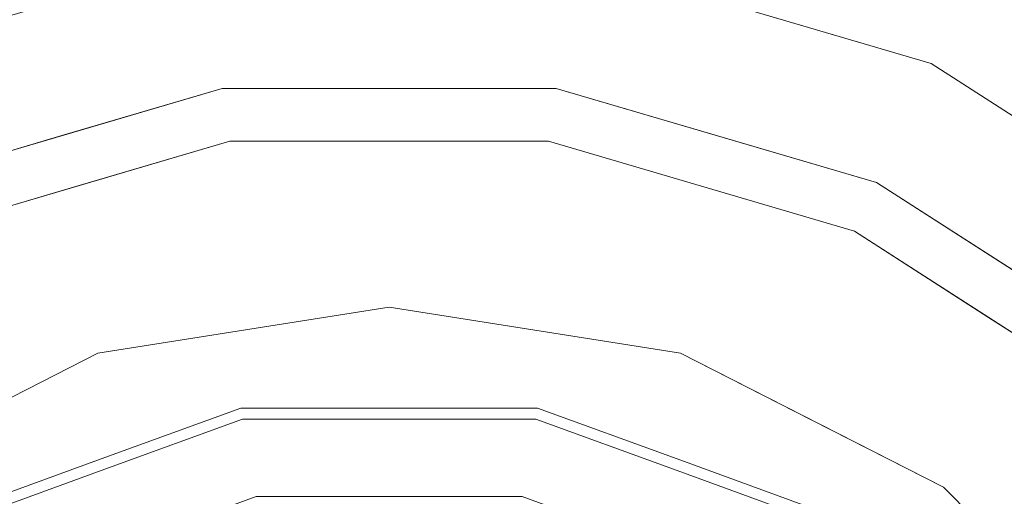
# Model space of a CAD drawing. Units: inches. Extents: x 0 to 204, y 0 to 264.
# Drawn here: x 95 to 100, y 107 to 109 of the extents above; entities that cross this region are included whole.
import ezdxf

# ---------------------------------------------------------------- set-up
doc = ezdxf.new("R2010")
doc.units = ezdxf.units.IN
doc.header["$MEASUREMENT"] = 0
doc.layers.get('0').update_dxf_attribs({"color": 10})

# ---------------------------------------------------------------- blocks, each defined once
blk = doc.blocks.new('TUBA-L-3D')
at = {"lineweight": 18}
for points, invisible_edges in [([(0, 0), (-2.7482, 7.2464), (-0.9342, 7.6935), (0.9342, 7.6935)], 9), ([(0, 0), (0.9342, 7.6935), (2.7482, 7.2464), (4.4025, 6.3781)], 9), ([(0, 0), (-5.801, 5.1392), (-4.4025, 6.3781), (-2.7482, 7.2464)], 9), ([(0, 0), (4.4025, 6.3781), (5.801, 5.1392)], 13), ([(-2.54, 5.5619, 0.25), (-4.0041, 4.621, 0.25), (0, 0, 0.25), (-0.8702, 6.0522, 0.25)], 6), ([(-0.8702, 6.0522, 0.25), (-0.669, 5.1366, 0.5169), (-1.7051, 5.8071, 0.25)], 3), ([(0.0656, 5.4715, 0.4164), (-0.8702, 6.0522, 0.25), (0, 6.0522, 0.25), (0.8702, 6.0522, 0.25)], 9), ([(0, 0, 0.25), (0.8702, 6.0522, 0.25), (-0.8702, 6.0522, 0.25)], 13), ([(2.54, 5.5619, 0.25), (0.8702, 6.0522, 0.25), (0, 0, 0.25), (4.0041, 4.621, 0.25)], 6), ([(1.186, 5.4518, 0.3835), (0.8702, 6.0522, 0.25), (1.7051, 5.8071, 0.25)], 13), ([(-2.54, 5.5619, 0.25), (-1.7051, 5.8071, 0.25), (-1.9498, 5.2275, 0.3835)], 14), ([(2.54, 5.5619, 0.25), (2.2479, 4.671, 0.5154), (1.7051, 5.8071, 0.25)], 3), ([(3.0813, 4.5534, 0.4082), (2.54, 5.5619, 0.25), (3.2721, 5.0915, 0.25)], 13), ([(-1.3657, 4.2032, 15), (-0.7827, 5.444, 15), (-2.2848, 5.003, 15), (-2.5977, 3.5755, 15)], 5), ([(-1.5338, 5.2235, 15), (-0.7827, 5.444, 15), (-1.17, 5.3529, 14.9003)], 14), ([(-0.7827, 5.444, 15), (-1.3657, 4.2032, 15), (0, 4.4196, 15), (0.7827, 5.444, 15)], 5), ([(-0.7827, 5.444, 15), (0, 5.444, 15), (-1.17, 5.3529, 14.9003)], 14), ([(0.7827, 5.444, 15), (0, 4.4196, 15), (1.3657, 4.2032, 15), (2.2848, 5.003, 15)], 5), ([(1.0513, 5.374, 14.8929), (0, 5.444, 15), (0.7827, 5.444, 15)], 13), ([(1.5338, 5.2235, 15), (1.0513, 5.374, 14.8929), (0.7827, 5.444, 15)], 3), ([(-0.3741, 5.3332, 14.7693), (0.7472, 5.1966, 14.75), (0, 5.1966, 14.75), (-0.7472, 5.1966, 14.75)], 9), ([(-1.5338, 5.2235, 15), (-1.9999, 5.0959, 14.8895), (-2.2848, 5.003, 15)], 3), ([(1.5338, 5.2235, 15), (2.2848, 5.003, 15), (1.8521, 5.1571, 14.901)], 14), ([(-2.1809, 4.7756, 14.75), (-0.7472, 5.1966, 14.75), (-1.3657, 4.2032, 14.75), (-2.5977, 3.5755, 14.75)], 10), ([(-1.4801, 5.2108, 14.8139), (-0.7472, 5.1966, 14.75), (-1.464, 4.9861, 14.75)], 13), ([(0, 4.4196, 14.75), (-1.3657, 4.2032, 14.75), (-0.7472, 5.1966, 14.75), (0.7472, 5.1966, 14.75)], 10), ([(1.3657, 4.2032, 14.75), (0, 4.4196, 14.75), (0.7472, 5.1966, 14.75), (2.1809, 4.7756, 14.75)], 10), ([(0.7472, 5.1966, 14.75), (1.4801, 5.2108, 14.8139), (1.464, 4.9861, 14.75)], 3), ([(-6.8623, 3.6016), (-5.801, 5.1392), (0, 0), (-7.5248, 1.8547)], 6), ([(0, 0), (5.801, 5.1392), (6.8623, 3.6016), (7.5248, 1.8547)], 9), ([(-2.1879, 4.95, 14.8096), (-1.464, 4.9861, 14.75), (-2.1809, 4.7756, 14.75)], 13), ([(2.5977, 3.5755, 15), (3.6017, 4.1566, 15), (2.2848, 5.003, 15), (1.3657, 4.2032, 15)], 5), ([(2.1809, 4.7756, 14.75), (1.464, 4.9861, 14.75), (2.4868, 4.7329, 14.7693)], 14), ([(2.6372, 4.806, 14.9068), (2.2848, 5.003, 15), (2.9433, 4.5798, 15)], 13), ([(2.1809, 4.7756, 14.75), (3.438, 3.9677, 14.75), (2.5977, 3.5755, 14.75), (1.3657, 4.2032, 14.75)], 10), ([(2.1809, 4.7756, 14.75), (2.4868, 4.7329, 14.7693), (2.8095, 4.3716, 14.75)], 3), ([(0, 0, 0.25), (-4.0041, 4.621, 0.25), (-5.1438, 3.3057, 0.25), (-5.8668, 1.7226, 0.25)], 9), ([(5.1438, 3.3057, 0.25), (4.0041, 4.621, 0.25), (0, 0, 0.25)], 14), ([(0, 4.4196, 14.75), (0.036, 4.2699, 14.7444), (-0.6829, 4.3114, 14.75)], 3), ([(0, 4.4196, 15), (-0.6829, 4.3114, 15), (0.0358, 4.2512, 14.9937)], 14), ([(0.6829, 4.3114, 14.75), (0.036, 4.2699, 14.7444), (0, 4.4196, 14.75)], 3), ([(0, 4.4196, 15), (0.0358, 4.2512, 14.9937), (0.6829, 4.3114, 15)], 3), ([(0.3856, 4.4074, 1.1413), (0, 3.5325, 1.7083), (0.6229, 3.5325, 1.7083)], 13), ([(-1.7534, 4.3718, 0.9909), (-1.7935, 3.1064, 1.7083), (-1.2082, 3.3194, 1.7083)], 13), ([(3.193, 4.2897, 14.7698), (3.438, 3.9677, 14.75), (2.8095, 4.3716, 14.75)], 13), ([(-0.6829, 4.3114, 14.75), (-1.4265, 4.0454, 14.7458), (-1.3657, 4.2032, 14.75)], 3), ([(-0.6829, 4.3114, 15), (-1.3657, 4.2032, 15), (-1.2196, 4.0956, 14.9952)], 14), ([(-0.6229, 3.5325, 1.7083), (0, 3.5325, 1.7083), (-0.2469, 4.3077, 1.2042)], 14), ([(1.3657, 4.2032, 14.75), (1.4419, 4.0419, 14.7459), (0.6829, 4.3114, 14.75)], 3), ([(0.6829, 4.3114, 15), (1.4365, 4.0268, 14.9954), (1.3657, 4.2032, 15)], 3), ([(-1.9817, 3.8894, 14.75), (-1.3657, 4.2032, 14.75), (-1.4265, 4.0454, 14.7458)], 14), ([(-1.9817, 3.8894, 15), (-1.2196, 4.0956, 14.9952), (-1.3657, 4.2032, 15)], 3), ([(1.0357, 4.2186, 1.1871), (0.6229, 3.5325, 1.7083), (1.2082, 3.3194, 1.7083)], 13), ([(1.4419, 4.0419, 14.7459), (1.3657, 4.2032, 14.75), (1.9817, 3.8894, 14.75)], 13), ([(1.9817, 3.8894, 15), (1.3657, 4.2032, 15), (1.4365, 4.0268, 14.9954)], 14), ([(-0.6229, 3.5325, 1.7083), (-1.1921, 4.1957, 1.1768), (-1.2082, 3.3194, 1.7083)], 3), ([(3.6017, 4.1566, 15), (2.5977, 3.5755, 15), (3.5755, 2.5977, 15)], 13), ([(-0.5282, 4.0785, 14.7263), (0, 3.9461, 14.707), (-0.6958, 3.9461, 14.707)], 13), ([(0, 3.8953, 14.9516), (-0.5233, 4.0404, 14.9733), (-0.6869, 3.8953, 14.9516)], 3), ([(0.7543, 4.0485, 14.7272), (0.6958, 3.9461, 14.707), (0, 3.9461, 14.707)], 13), ([(0.6958, 3.9461, 14.707), (0.7543, 4.0485, 14.7272), (1.3497, 3.7082, 14.707)], 3), ([(-1.1552, 3.174, 1.5139), (-0.9317, 3.9895, 1.0434), (-0.5956, 3.3777, 1.5139)], 3), ([(0, 3.3777, 1.5139), (-0.5956, 3.3777, 1.5139), (-0.3509, 4.011, 1.0872)], 14), ([(0.6869, 3.8953, 14.9516), (0.7474, 4.0114, 14.9743), (0, 3.8953, 14.9516)], 3), ([(0.6869, 3.8953, 14.9516), (1.3323, 3.6604, 14.9516), (0.7474, 4.0114, 14.9743)], 14), ([(-0.6958, 3.9461, 14.707), (-1.3497, 3.7082, 14.707), (-1.2861, 3.9563, 14.7331)], 14), ([(-0.6958, 3.9461, 14.707), (-0.5261, 3.2895, 14.497), (-1.3497, 3.7082, 14.707)], 3), ([(-0.6869, 3.8953, 14.9516), (-1.2761, 3.9255, 14.981), (-1.3323, 3.6604, 14.9516)], 3), ([(-0.5261, 3.2895, 14.497), (-0.6958, 3.9461, 14.707), (0, 3.9461, 14.707)], 13), ([(0.6958, 3.9461, 14.707), (0.242, 3.4508, 14.5476), (0, 3.9461, 14.707)], 3), ([(1.3497, 3.7082, 14.707), (0.6414, 3.04, 14.3948), (0.6958, 3.9461, 14.707)], 3), ([(3.438, 3.9677, 14.75), (4.4166, 2.8384, 14.75), (3.5755, 2.5977, 14.75), (2.5977, 3.5755, 14.75)], 10), ([(-1.3323, 3.6604, 14.9516), (-0.7977, 3.2354, 14.7668), (-0.6869, 3.8953, 14.9516)], 3), ([(0, 3.8953, 14.9516), (-0.6869, 3.8953, 14.9516), (-0.2513, 3.228, 14.7289)], 14), ([(0.6869, 3.8953, 14.9516), (0, 3.8953, 14.9516), (0.276, 3.1543, 14.6983)], 14), ([(0.6869, 3.8953, 14.9516), (0.8723, 3.2554, 14.7813), (1.3323, 3.6604, 14.9516)], 3), ([(2.5977, 3.5755, 14.75), (2.5426, 3.4279, 14.7442), (1.9817, 3.8894, 14.75)], 3), ([(2.5977, 3.5755, 15), (1.9817, 3.8894, 15), (2.5313, 3.4127, 14.9935)], 14), ([(-1.1552, 3.174, 1.5139), (-1.7149, 2.9703, 1.5139), (-1.5077, 3.8609, 1.0143)], 14), ([(0.5956, 3.3777, 1.5139), (0, 3.3777, 1.5139), (0.3361, 3.8415, 1.1983)], 14), ([(1.1552, 3.174, 1.5139), (1.5077, 3.8609, 1.0143), (1.7149, 2.9703, 1.5139)], 3), ([(1.1552, 3.174, 1.5139), (0.5956, 3.3777, 1.5139), (0.8381, 3.7611, 1.2002)], 14), ([(-2.0035, 3.4702, 14.707), (-1.3497, 3.7082, 14.707), (-1.475, 3.1631, 14.559)], 14), ([(-1.9651, 3.6148, 14.7266), (-1.3497, 3.7082, 14.707), (-2.0035, 3.4702, 14.707)], 13), ([(1.2082, 3.3194, 1.7083), (1.7935, 3.1064, 1.7083), (1.799, 3.7112, 1.3211)], 14), ([(1.3497, 3.7082, 14.707), (2.0035, 3.4702, 14.707), (1.3286, 3.0324, 14.4884)], 14), ([(1.3497, 3.7082, 14.707), (1.9651, 3.6148, 14.7266), (2.0035, 3.4702, 14.707)], 3), ([(-1.3323, 3.6604, 14.9516), (-1.9777, 3.4255, 14.9516), (-1.402, 3.0853, 14.7882)], 14), ([(-1.3323, 3.6604, 14.9516), (-1.9469, 3.5812, 14.9737), (-1.9777, 3.4255, 14.9516)], 3), ([(1.3323, 3.6604, 14.9516), (1.4462, 3.0236, 14.7742), (1.9777, 3.4255, 14.9516)], 3), ([(1.9777, 3.4255, 14.9516), (1.9469, 3.5812, 14.9737), (1.3323, 3.6604, 14.9516)], 3), ([(2.2706, 2.706, 1.7083), (2.5776, 3.6811, 1.1029), (1.7935, 3.1064, 1.7083)], 3), ([(2.5977, 3.5755, 15), (2.5313, 3.4127, 14.9935), (3.0866, 3.0866, 15)], 3), ([(2.5977, 3.5755, 14.75), (3.0866, 3.0866, 14.75), (2.5426, 3.4279, 14.7442)], 14)]:
    blk.add_3dface(points, dxfattribs=dict(at, invisible_edges=invisible_edges))

msp = doc.modelspace()

# ---------------------------------------------------------------- linework, layer by layer
at = {"lineweight": 18, "invisible_edges": 15}
for points in [[(99.06613, 91.15743, 0.25), (106.70268, 96.26001, 0.25), (92.13285, 114.0134, 0.25), (84.72505, 102.92685, 0.25)], [(92.13285, 114.0134), (101.31725, 114.0134), (108.49447, 100.58577), (106.70268, 96.26001)], [(99.06613, 91.15743), (92.13285, 114.0134), (106.70268, 96.26001), (103.39189, 92.94921)], [(95.49701, 109.80003, 0.40727), (95.29511, 108.97769, 0.53659), (96.01292, 108.66011, 0.66032)], [(96.42287, 109.60488, 0.44633), (95.49701, 109.80003, 0.40727), (96.01292, 108.66011, 0.66032)], [(100.18244, 109.76372, 0.37654), (98.72713, 109.6011, 0.40802), (99.56581, 108.58883, 0.50567)], [(100.28851, 108.26958, 0.48469), (100.18244, 109.76372, 0.37654), (99.56581, 108.58883, 0.50567)], [(96.42287, 109.60488, 0.44633), (96.01292, 108.66011, 0.66032), (96.72505, 108.52105, 0.72288)], [(96.72505, 108.52105, 0.72288), (97.35195, 109.01478, 0.56194), (96.42287, 109.60488, 0.44633)], [(98.86823, 108.82732, 0.52072), (98.72713, 109.6011, 0.40802), (98.15499, 108.97769, 0.53659)], [(98.72713, 109.6011, 0.40802), (98.86823, 108.82732, 0.52072), (99.56581, 108.58883, 0.50567)], [(95.45192, 109.57802, 0.43302), (94.36561, 109.1172, 0.45345), (95.15506, 108.76533, 0.57976)], [(95.45192, 109.57802, 0.43302), (95.15506, 108.76533, 0.57976), (95.96673, 108.93755, 0.57827)], [(95.96673, 108.93755, 0.57827), (96.83488, 109.15448, 0.53593), (95.45192, 109.57802, 0.43302)], [(94.66016, 109.53895, 0.41239), (94.62151, 108.69027, 0.55447), (95.29511, 108.97769, 0.53659)], [(97.42691, 108.50878, 0.71146), (97.69497, 109.51922, 0.44954), (96.83488, 109.15448, 0.53593)], [(97.42691, 108.50878, 0.71146), (98.17029, 108.80237, 0.57885), (97.69497, 109.51922, 0.44954)], [(97.69497, 109.51922, 0.44954), (98.17029, 108.80237, 0.57885), (98.82011, 109.3567, 0.43318)], [(98.17029, 108.80237, 0.57885), (98.94831, 108.54502, 0.57827), (98.82011, 109.3567, 0.43318)], [(98.94831, 108.54502, 0.57827), (99.63192, 109.00263, 0.43524), (98.82011, 109.3567, 0.43318)], [(96.05607, 108.31419, 0.51685), (95.85487, 109.22981, 0.25), (96.79069, 108.64908, 0.41645)], [(96.05607, 108.31281, 0.51685), (95.85487, 109.22843, 0.25), (96.79069, 108.6477, 0.41645)], [(97.59523, 109.22981, 0.25), (97.91101, 108.62936, 0.38351), (96.79069, 108.64908, 0.41645)], [(97.59523, 109.22843, 0.25), (97.91101, 108.62798, 0.38351), (96.79069, 108.6477, 0.41645)], [(96.57132, 108.13527, 0.87509), (96.83488, 109.15448, 0.53593), (95.96673, 108.93755, 0.57827)], [(97.42691, 108.50878, 0.71146), (96.83488, 109.15448, 0.53593), (96.57132, 108.13527, 0.87509)], [(94.36561, 109.1172, 0.45345), (94.69327, 108.08274, 0.73567), (95.15506, 108.76533, 0.57976)], [(97.62217, 108.23423, 0.8013), (97.35195, 109.01478, 0.56194), (96.72505, 108.52105, 0.72288)], [(97.62217, 108.23423, 0.8013), (98.15499, 108.97769, 0.53659), (97.35195, 109.01478, 0.56194)], [(99.63192, 109.00263, 0.43524), (98.94831, 108.54502, 0.57827), (99.71693, 108.18279, 0.57255)], [(94.62151, 108.69027, 0.55447), (94.97162, 107.54803, 0.99087), (95.29511, 108.97769, 0.53659)], [(95.01994, 108.98465, 0.25), (96.05607, 108.31419, 0.51685), (94.77529, 108.40509, 0.38351)], [(95.01994, 108.98327, 0.25), (96.05607, 108.31281, 0.51685), (94.77529, 108.40371, 0.38351)], [(95.29511, 108.97769, 0.53659), (94.97162, 107.54803, 0.99087), (95.87178, 107.87701, 0.9583)], [(95.29511, 108.97769, 0.53659), (95.87178, 107.87701, 0.9583), (96.01292, 108.66011, 0.66032)], [(97.62217, 108.23423, 0.8013), (98.35885, 108.24959, 0.7282), (98.15499, 108.97769, 0.53659)], [(98.97292, 107.84862, 0.51545), (97.91101, 108.62936, 0.38351), (98.43016, 108.98465, 0.25)], [(98.97292, 107.84723, 0.51545), (97.91101, 108.62798, 0.38351), (98.43016, 108.98327, 0.25)], [(98.35885, 108.24959, 0.7282), (98.86823, 108.82732, 0.52072), (98.15499, 108.97769, 0.53659)], [(95.96673, 108.93755, 0.57827), (95.15506, 108.76533, 0.57976), (95.66565, 107.89924, 0.92946)], [(95.96673, 108.93755, 0.57827), (95.66565, 107.89924, 0.92946), (96.57132, 108.13527, 0.87509)], [(98.99508, 108.06473, 0.70705), (98.86823, 108.82732, 0.52072), (98.35885, 108.24959, 0.7282)], [(99.56581, 108.58883, 0.50567), (98.86823, 108.82732, 0.52072), (98.99508, 108.06473, 0.70705)], [(97.99321, 107.96341, 0.87906), (98.17029, 108.80237, 0.57885), (97.42691, 108.50878, 0.71146)], [(98.17029, 108.80237, 0.57885), (97.99321, 107.96341, 0.87906), (98.71826, 107.91824, 0.79904)], [(98.71826, 107.91824, 0.79904), (98.94831, 108.54502, 0.57827), (98.17029, 108.80237, 0.57885)], [(95.66565, 107.89924, 0.92946), (95.15506, 108.76533, 0.57976), (94.69327, 108.08274, 0.73567)], [(99.26509, 108.73949, 0.25), (99.80639, 107.73095, 0.40825), (98.97292, 107.84862, 0.51545)], [(99.26509, 108.73811, 0.25), (99.80639, 107.72957, 0.40825), (98.97292, 107.84723, 0.51545)], [(96.01292, 108.66011, 0.66032), (95.87178, 107.87701, 0.9583), (96.72505, 108.52105, 0.72288)], [(96.72505, 107.84627, 0.73328), (96.05607, 108.31419, 0.51685), (96.79069, 108.64908, 0.41645)], [(96.72505, 107.84489, 0.73328), (96.05607, 108.31281, 0.51685), (96.79069, 108.6477, 0.41645)], [(96.72505, 107.84627, 0.73328), (96.79069, 108.64908, 0.41645), (97.37284, 108.18736, 0.56625)], [(96.72505, 107.84489, 0.73328), (96.79069, 108.6477, 0.41645), (97.37284, 108.18598, 0.56625)], [(97.91101, 108.62936, 0.38351), (97.37284, 108.18736, 0.56625), (96.79069, 108.64908, 0.41645)], [(97.91101, 108.62798, 0.38351), (97.37284, 108.18598, 0.56625), (96.79069, 108.6477, 0.41645)], [(95.55504, 108.53046, 14.90028), (96.72505, 108.6216, 15), (96.72505, 108.60533, 14.8242)], [(95.55504, 108.52908, 14.90028), (96.72505, 108.62022, 15), (96.72505, 108.60395, 14.8242)], [(96.72505, 108.60533, 14.8242), (95.97771, 108.54837, 14.81907), (95.55504, 108.53046, 14.90028)], [(96.72505, 108.60395, 14.8242), (95.97771, 108.54699, 14.81907), (95.55504, 108.52908, 14.90028)], [(96.72505, 108.60533, 14.8242), (96.3509, 108.51079, 14.76929), (95.97771, 108.54837, 14.81907)], [(96.72505, 108.60395, 14.8242), (96.3509, 108.5094, 14.76929), (95.97771, 108.54699, 14.81907)], [(96.3509, 108.51079, 14.76929), (96.72505, 108.60533, 14.8242), (97.46994, 108.54518, 14.81581)], [(96.3509, 108.5094, 14.76929), (96.72505, 108.60395, 14.8242), (97.46994, 108.5438, 14.81581)], [(96.72505, 108.6216, 15), (97.77631, 108.55161, 14.89287), (96.72505, 108.60533, 14.8242)], [(96.72505, 108.62022, 15), (97.77631, 108.55023, 14.89287), (96.72505, 108.60395, 14.8242)], [(97.46994, 108.54518, 14.81581), (96.72505, 108.60533, 14.8242), (97.77631, 108.55161, 14.89287)], [(97.46994, 108.5438, 14.81581), (96.72505, 108.60395, 14.8242), (97.77631, 108.55023, 14.89287)], [(97.37284, 108.18736, 0.56625), (97.91101, 108.62936, 0.38351), (98.15004, 108.03065, 0.56369)], [(97.37284, 108.18598, 0.56625), (97.91101, 108.62798, 0.38351), (98.15004, 108.02927, 0.56369)], [(98.97292, 107.84862, 0.51545), (98.15004, 108.03065, 0.56369), (97.91101, 108.62936, 0.38351)], [(98.97292, 107.84723, 0.51545), (98.15004, 108.02927, 0.56369), (97.91101, 108.62798, 0.38351)], [(98.99508, 108.06473, 0.70705), (99.69573, 107.71177, 0.69605), (99.56581, 108.58883, 0.50567)], [(99.56581, 108.58883, 0.50567), (99.69573, 107.71177, 0.69605), (100.28851, 108.26958, 0.48469)], [(95.55504, 108.53046, 14.90028), (95.97771, 108.54837, 14.81907), (95.24498, 108.38838, 14.81388)], [(95.24498, 108.38838, 14.81388), (95.97771, 108.54837, 14.81907), (96.3509, 108.51079, 14.76929)], [(95.55504, 108.52908, 14.90028), (95.97771, 108.54699, 14.81907), (95.24498, 108.387, 14.81388)], [(95.24498, 108.387, 14.81388), (95.97771, 108.54699, 14.81907), (96.3509, 108.5094, 14.76929)], [(96.3509, 108.51079, 14.76929), (97.46994, 108.54518, 14.81581), (97.4722, 108.37415, 14.75)], [(96.3509, 108.5094, 14.76929), (97.46994, 108.5438, 14.81581), (97.4722, 108.37277, 14.75)], [(97.46994, 108.54518, 14.81581), (97.77631, 108.55161, 14.89287), (98.20511, 108.38838, 14.81388)], [(97.46994, 108.5438, 14.81581), (97.77631, 108.55023, 14.89287), (98.20511, 108.387, 14.81388)], [(98.20511, 108.38838, 14.81388), (97.4722, 108.37415, 14.75), (97.46994, 108.54518, 14.81581)], [(98.20511, 108.387, 14.81388), (97.4722, 108.37277, 14.75), (97.46994, 108.5438, 14.81581)], [(97.77631, 108.55161, 14.89287), (98.57718, 108.33466, 14.90104), (98.20511, 108.38838, 14.81388)], [(97.77631, 108.55161, 14.89287), (98.25881, 108.40108, 15), (98.57718, 108.33466, 14.90104)], [(97.77631, 108.55023, 14.89287), (98.57718, 108.33328, 14.90104), (98.20511, 108.387, 14.81388)], [(97.77631, 108.55023, 14.89287), (98.25881, 108.3997, 15), (98.57718, 108.33328, 14.90104)], [(98.94831, 108.54502, 0.57827), (98.71826, 107.91824, 0.79904), (99.71693, 108.18279, 0.57255)], [(94.72515, 108.27344, 14.88949), (95.55504, 108.53046, 14.90028), (95.24498, 108.38838, 14.81388)], [(94.72515, 108.27344, 14.88949), (95.19129, 108.40108, 15), (95.55504, 108.53046, 14.90028)], [(94.72515, 108.27206, 14.88949), (95.55504, 108.52908, 14.90028), (95.24498, 108.387, 14.81388)], [(94.72515, 108.27206, 14.88949), (95.19129, 108.3997, 15), (95.55504, 108.52908, 14.90028)], [(95.24498, 108.38838, 14.81388), (96.3509, 108.51079, 14.76929), (95.9779, 108.37415, 14.75)], [(95.24498, 108.387, 14.81388), (96.3509, 108.5094, 14.76929), (95.9779, 108.37277, 14.75)], [(95.87178, 107.87701, 0.9583), (96.47816, 107.48391, 1.20416), (96.72505, 108.52105, 0.72288)], [(96.72505, 108.52105, 0.72288), (96.47816, 107.48391, 1.20416), (97.11065, 107.5836, 1.14128)], [(97.42691, 108.50878, 0.71146), (96.57132, 108.13527, 0.87509), (97.23637, 107.56162, 1.14717)], [(97.62217, 108.23423, 0.8013), (96.72505, 108.52105, 0.72288), (97.11065, 107.5836, 1.14128)], [(97.99321, 107.96341, 0.87906), (97.42691, 108.50878, 0.71146), (97.23637, 107.56162, 1.14717)], [(95.30006, 108.03065, 0.56369), (94.57239, 107.75458, 0.56369), (94.77529, 108.40509, 0.38351)], [(95.30006, 108.02927, 0.56369), (94.57239, 107.7532, 0.56369), (94.77529, 108.40371, 0.38351)], [(94.77529, 108.40509, 0.38351), (96.05607, 108.31419, 0.51685), (95.30006, 108.03065, 0.56369)], [(94.77529, 108.40371, 0.38351), (96.05607, 108.31281, 0.51685), (95.30006, 108.02927, 0.56369)], [(95.26101, 108.16365, 14.75), (94.53719, 108.12761, 14.80957), (95.24498, 108.38838, 14.81388)], [(94.53719, 108.12761, 14.80957), (94.72515, 108.27344, 14.88949), (95.24498, 108.38838, 14.81388)], [(95.26101, 108.16227, 14.75), (94.53719, 108.12623, 14.80957), (95.24498, 108.387, 14.81388)], [(94.53719, 108.12623, 14.80957), (94.72515, 108.27206, 14.88949), (95.24498, 108.387, 14.81388)], [(99.21183, 107.91045, 14.76934), (98.18909, 108.16365, 14.75), (98.20511, 108.38838, 14.81388)], [(99.21183, 107.90907, 14.76934), (98.18909, 108.16227, 14.75), (98.20511, 108.387, 14.81388)], [(98.57718, 108.33466, 14.90104), (98.90732, 108.1473, 14.82419), (98.20511, 108.38838, 14.81388)], [(98.20511, 108.38838, 14.81388), (98.90732, 108.1473, 14.82419), (99.21183, 107.91045, 14.76934)], [(98.57718, 108.33328, 14.90104), (98.90732, 108.14592, 14.82419), (98.20511, 108.387, 14.81388)], [(98.20511, 108.387, 14.81388), (98.90732, 108.14592, 14.82419), (99.21183, 107.90907, 14.76934)], [(96.05607, 108.31419, 0.51685), (95.95698, 107.69209, 0.77673), (95.30006, 108.03065, 0.56369)], [(96.05607, 108.31281, 0.51685), (95.95698, 107.69071, 0.77673), (95.30006, 108.02927, 0.56369)], [(96.72505, 107.84627, 0.73328), (95.95698, 107.69209, 0.77673), (96.05607, 108.31419, 0.51685)], [(96.72505, 107.84489, 0.73328), (95.95698, 107.69071, 0.77673), (96.05607, 108.31281, 0.51685)], [(99.00983, 108.18056, 15), (99.36223, 107.98355, 14.90679), (98.57718, 108.33466, 14.90104)], [(99.36223, 107.98355, 14.90679), (98.90732, 108.1473, 14.82419), (98.57718, 108.33466, 14.90104)], [(99.00983, 108.17918, 15), (99.36223, 107.98217, 14.90679), (98.57718, 108.33328, 14.90104)], [(99.36223, 107.98217, 14.90679), (98.90732, 108.14592, 14.82419), (98.57718, 108.33328, 14.90104)], [(97.11065, 107.5836, 1.14128), (97.76073, 107.39484, 1.18712), (97.62217, 108.23423, 0.8013)], [(98.35885, 108.24959, 0.7282), (97.62217, 108.23423, 0.8013), (97.76073, 107.39484, 1.18712)], [(98.35885, 108.24959, 0.7282), (97.76073, 107.39484, 1.18712), (98.47848, 107.54803, 0.99087)], [(98.35885, 108.24959, 0.7282), (98.47848, 107.54803, 0.99087), (98.99508, 108.06473, 0.70705)], [(97.37284, 108.18736, 0.56625), (97.47887, 107.41476, 0.92224), (96.72505, 107.84627, 0.73328)], [(97.37284, 108.18598, 0.56625), (97.47887, 107.41338, 0.92224), (96.72505, 107.84489, 0.73328)], [(98.15004, 108.03065, 0.56369), (98.08088, 107.52666, 0.78863), (97.37284, 108.18736, 0.56625)], [(97.37284, 108.18736, 0.56625), (98.08088, 107.52666, 0.78863), (97.47887, 107.41476, 0.92224)], [(98.15004, 108.02927, 0.56369), (98.08088, 107.52528, 0.78863), (97.37284, 108.18598, 0.56625)], [(97.37284, 108.18598, 0.56625), (98.08088, 107.52528, 0.78863), (97.47887, 107.41338, 0.92224)], [(99.71693, 108.18279, 0.57255), (98.71826, 107.91824, 0.79904), (99.1664, 107.54212, 0.85745)], [(99.71693, 108.18279, 0.57255), (99.1664, 107.54212, 0.85745), (99.95715, 107.38974, 0.73567)], [(95.66565, 107.89924, 0.92946), (96.35889, 107.36281, 1.2727), (96.57132, 108.13527, 0.87509)], [(96.35889, 107.36281, 1.2727), (97.23637, 107.56162, 1.14717), (96.57132, 108.13527, 0.87509)], [(99.36223, 107.98355, 14.90679), (99.57327, 107.79371, 14.82059), (98.90732, 108.1473, 14.82419)], [(99.21183, 107.91045, 14.76934), (98.90732, 108.1473, 14.82419), (99.57327, 107.79371, 14.82059)], [(99.36223, 107.98217, 14.90679), (99.57327, 107.79233, 14.82059), (98.90732, 108.14592, 14.82419)], [(99.21183, 107.90907, 14.76934), (98.90732, 108.14592, 14.82419), (99.57327, 107.79233, 14.82059)], [(95.33191, 107.41082, 1.12327), (94.69327, 108.08274, 0.73567), (94.88209, 107.12983, 1.17733)], [(94.69327, 108.08274, 0.73567), (95.33191, 107.41082, 1.12327), (95.66565, 107.89924, 0.92946)], [(98.47848, 107.54803, 0.99087), (99.01958, 107.36699, 0.95821), (98.99508, 108.06473, 0.70705)], [(99.69573, 107.71177, 0.69605), (98.99508, 108.06473, 0.70705), (99.01958, 107.36699, 0.95821)], [(95.07967, 107.51451, 0.74774), (94.57239, 107.75458, 0.56369), (95.30006, 108.03065, 0.56369)], [(95.07967, 107.51313, 0.74774), (94.57239, 107.7532, 0.56369), (95.30006, 108.02927, 0.56369)], [(95.95698, 107.69209, 0.77673), (95.07967, 107.51451, 0.74774), (95.30006, 108.03065, 0.56369)], [(95.95698, 107.69071, 0.77673), (95.07967, 107.51313, 0.74774), (95.30006, 108.02927, 0.56369)], [(98.15004, 108.03065, 0.56369), (98.66159, 107.38332, 0.7518), (98.08088, 107.52666, 0.78863)], [(98.15004, 108.02927, 0.56369), (98.66159, 107.38194, 0.7518), (98.08088, 107.52528, 0.78863)], [(98.97292, 107.84862, 0.51545), (98.66159, 107.38332, 0.7518), (98.15004, 108.03065, 0.56369)], [(98.97292, 107.84723, 0.51545), (98.66159, 107.38194, 0.7518), (98.15004, 108.02927, 0.56369)], [(97.23637, 107.56162, 1.14717), (97.78022, 107.21802, 1.28842), (97.99321, 107.96341, 0.87906)], [(98.41424, 107.35933, 1.0941), (97.99321, 107.96341, 0.87906), (97.78022, 107.21802, 1.28842)], [(97.99321, 107.96341, 0.87906), (98.41424, 107.35933, 1.0941), (98.71826, 107.91824, 0.79904)], [(99.97174, 107.59321, 14.90382), (99.57327, 107.79371, 14.82059), (99.36223, 107.98355, 14.90679)], [(99.36223, 107.98355, 14.90679), (99.66831, 107.75739, 15), (99.97174, 107.59321, 14.90382)], [(99.97174, 107.59183, 14.90382), (99.57327, 107.79233, 14.82059), (99.36223, 107.98217, 14.90679)], [(99.36223, 107.98217, 14.90679), (99.66831, 107.75601, 15), (99.97174, 107.59183, 14.90382)], [(95.33191, 107.41082, 1.12327), (95.85212, 107.26139, 1.28835), (95.66565, 107.89924, 0.92946)], [(95.66565, 107.89924, 0.92946), (95.85212, 107.26139, 1.28835), (96.35889, 107.36281, 1.2727)], [(98.71826, 107.91824, 0.79904), (98.41424, 107.35933, 1.0941), (99.1664, 107.54212, 0.85745)], [(99.91808, 107.46728, 14.76984), (99.53452, 107.54921, 14.75), (99.21183, 107.91045, 14.76934)], [(99.21183, 107.91045, 14.76934), (99.57327, 107.79371, 14.82059), (99.91808, 107.46728, 14.76984)], [(99.91808, 107.4659, 14.76984), (99.53452, 107.54783, 14.75), (99.21183, 107.90907, 14.76934)], [(99.21183, 107.90907, 14.76934), (99.57327, 107.79233, 14.82059), (99.91808, 107.4659, 14.76984)], [(95.87178, 107.87701, 0.9583), (94.97162, 107.54803, 0.99087), (95.53292, 107.37194, 1.17676)], [(95.53292, 107.37194, 1.17676), (96.05522, 107.28421, 1.29701), (95.87178, 107.87701, 0.9583)], [(96.05522, 107.28421, 1.29701), (96.47816, 107.48391, 1.20416), (95.87178, 107.87701, 0.9583)], [(98.66159, 107.38332, 0.7518), (98.97292, 107.84862, 0.51545), (99.29064, 107.16972, 0.69731)], [(98.66159, 107.38194, 0.7518), (98.97292, 107.84723, 0.51545), (99.29064, 107.16834, 0.69731)], [(98.97292, 107.84862, 0.51545), (99.80639, 107.73095, 0.40825), (99.29064, 107.16972, 0.69731)], [(98.97292, 107.84723, 0.51545), (99.80639, 107.72957, 0.40825), (99.29064, 107.16834, 0.69731)], [(96.37413, 107.18858, 1.08718), (95.95698, 107.69209, 0.77673), (96.72505, 107.84627, 0.73328)], [(96.37413, 107.1872, 1.08718), (95.95698, 107.69071, 0.77673), (96.72505, 107.84489, 0.73328)], [(96.72505, 107.84627, 0.73328), (97.06113, 107.01907, 1.1983), (96.37413, 107.18858, 1.08718)], [(96.72505, 107.84489, 0.73328), (97.06113, 107.01769, 1.1983), (96.37413, 107.1872, 1.08718)], [(96.72505, 107.84627, 0.73328), (97.47887, 107.41476, 0.92224), (97.06113, 107.01907, 1.1983)], [(96.72505, 107.84489, 0.73328), (97.47887, 107.41338, 0.92224), (97.06113, 107.01769, 1.1983)], [(99.97174, 107.59321, 14.90382), (100.18623, 107.3609, 14.82603), (99.57327, 107.79371, 14.82059)], [(99.57327, 107.79371, 14.82059), (100.18623, 107.3609, 14.82603), (99.91808, 107.46728, 14.76984)], [(99.97174, 107.59183, 14.90382), (100.18623, 107.35952, 14.82603), (99.57327, 107.79233, 14.82059)], [(99.57327, 107.79233, 14.82059), (100.18623, 107.35952, 14.82603), (99.91808, 107.4659, 14.76984)], [(95.07967, 107.51451, 0.74774), (94.15946, 107.16972, 0.69731), (94.57239, 107.75458, 0.56369)], [(95.07967, 107.51313, 0.74774), (94.15946, 107.16834, 0.69731), (94.57239, 107.7532, 0.56369)], [(99.69573, 107.71177, 0.69605), (99.01958, 107.36699, 0.95821), (99.30261, 106.85735, 1.10286)], [(99.29064, 107.16972, 0.69731), (99.80639, 107.73095, 0.40825), (99.99418, 107.03707, 0.56369)], [(99.29064, 107.16834, 0.69731), (99.80639, 107.72957, 0.40825), (99.99418, 107.03569, 0.56369)], [(99.69573, 107.71177, 0.69605), (99.30261, 106.85735, 1.10286), (100.29739, 107.20855, 0.70799)], [(95.07967, 107.51451, 0.74774), (95.95698, 107.69209, 0.77673), (95.79339, 107.16708, 1.04339)], [(95.07967, 107.51313, 0.74774), (95.95698, 107.69071, 0.77673), (95.79339, 107.1657, 1.04339)], [(95.79339, 107.16708, 1.04339), (95.95698, 107.69209, 0.77673), (96.37413, 107.18858, 1.08718)], [(95.79339, 107.1657, 1.04339), (95.95698, 107.69071, 0.77673), (96.37413, 107.1872, 1.08718)], [(96.72505, 106.70867, 1.70833), (97.11065, 107.5836, 1.14128), (96.47816, 107.48391, 1.20416)], [(97.34792, 106.70867, 1.70833), (97.76073, 107.39484, 1.18712), (97.11065, 107.5836, 1.14128)], [(94.97162, 107.54803, 0.99087), (95.51687, 106.49564, 1.70833), (95.53292, 107.37194, 1.17676)], [(97.23637, 107.56162, 1.14717), (96.35889, 107.36281, 1.2727), (96.72505, 106.71005, 1.70833)], [(97.78022, 107.21802, 1.28842), (97.23637, 107.56162, 1.14717), (97.34792, 106.71005, 1.70833)], [(98.23274, 107.03849, 1.01432), (97.47887, 107.41476, 0.92224), (98.08088, 107.52666, 0.78863)], [(98.23274, 107.03711, 1.01432), (97.47887, 107.41338, 0.92224), (98.08088, 107.52528, 0.78863)], [(97.76073, 107.39484, 1.18712), (97.93322, 106.49564, 1.70833), (98.47848, 107.54803, 0.99087)], [(98.47848, 107.54803, 0.99087), (97.93322, 106.49564, 1.70833), (98.52409, 106.88737, 1.32114)], [(98.66159, 107.38332, 0.7518), (98.23274, 107.03849, 1.01432), (98.08088, 107.52666, 0.78863)], [(98.66159, 107.38194, 0.7518), (98.23274, 107.03711, 1.01432), (98.08088, 107.52528, 0.78863)], [(98.80728, 107.02554, 1.16906), (99.1664, 107.54212, 0.85745), (98.41424, 107.35933, 1.0941)], [(99.01958, 107.36699, 0.95821), (98.47848, 107.54803, 0.99087), (98.52409, 106.88737, 1.32114)], [(98.80728, 107.02554, 1.16906), (99.22631, 106.74976, 1.17733), (99.1664, 107.54212, 0.85745)], [(99.95715, 107.38974, 0.73567), (99.1664, 107.54212, 0.85745), (99.22631, 106.74976, 1.17733)], [(94.15946, 107.16972, 0.69731), (95.07967, 107.51451, 0.74774), (94.58529, 106.62623, 1.06701)], [(94.15946, 107.16834, 0.69731), (95.07967, 107.51313, 0.74774), (94.58529, 106.62485, 1.06701)], [(95.07967, 107.51451, 0.74774), (95.21735, 107.03849, 1.01432), (94.58529, 106.62623, 1.06701)], [(95.07967, 107.51313, 0.74774), (95.21735, 107.03711, 1.01432), (94.58529, 106.62485, 1.06701)], [(95.07967, 107.51451, 0.74774), (95.79339, 107.16708, 1.04339), (95.21735, 107.03849, 1.01432)], [(95.07967, 107.51313, 0.74774), (95.79339, 107.1657, 1.04339), (95.21735, 107.03711, 1.01432)], [(95.29854, 107.223, 14.74577), (96.04219, 107.48898, 14.75), (96.14476, 107.36161, 14.74042)], [(95.29854, 107.22162, 14.74577), (96.04219, 107.4876, 14.75), (96.14476, 107.36023, 14.74042)], [(96.14812, 107.3374, 14.98923), (96.04219, 107.48898, 15), (95.50548, 107.27315, 14.99524)], [(96.14812, 107.33602, 14.98923), (96.04219, 107.4876, 15), (95.50548, 107.27177, 14.99524)], [(96.14476, 107.36161, 14.74042), (96.04219, 107.48898, 14.75), (96.76105, 107.44747, 14.7444)], [(96.14812, 107.3374, 14.98923), (96.76089, 107.42879, 14.9937), (96.04219, 107.48898, 15)], [(96.14476, 107.36023, 14.74042), (96.04219, 107.4876, 14.75), (96.76105, 107.44609, 14.7444)], [(96.14812, 107.33602, 14.98923), (96.76089, 107.42741, 14.9937), (96.04219, 107.4876, 15)], [(96.10218, 106.70867, 1.70833), (96.47816, 107.48391, 1.20416), (96.05522, 107.28421, 1.29701)], [(97.38281, 107.33056, 14.98972), (97.40791, 107.48898, 15), (96.76089, 107.42879, 14.9937)], [(97.38281, 107.32918, 14.98972), (97.40791, 107.4876, 15), (96.76089, 107.42741, 14.9937)], [(96.76105, 107.44747, 14.7444), (97.40791, 107.48898, 14.75), (97.38655, 107.35413, 14.74086)], [(96.76105, 107.44609, 14.7444), (97.40791, 107.4876, 14.75), (97.38655, 107.35275, 14.74086)], [(98.16155, 107.20442, 14.99538), (97.40791, 107.48898, 15), (97.38281, 107.33056, 14.98972)], [(98.16155, 107.20304, 14.99538), (97.40791, 107.4876, 15), (97.38281, 107.32918, 14.98972)], [(98.16694, 107.21951, 14.74589), (97.38655, 107.35413, 14.74086), (97.40791, 107.48898, 14.75)], [(98.16694, 107.21813, 14.74589), (97.38655, 107.35275, 14.74086), (97.40791, 107.4876, 14.75)], [(96.14476, 107.36161, 14.74042), (96.76105, 107.44747, 14.7444), (96.77361, 107.32893, 14.73197)], [(96.14476, 107.36023, 14.74042), (96.76105, 107.44609, 14.7444), (96.77361, 107.32755, 14.73197)], [(97.38655, 107.35413, 14.74086), (96.77361, 107.32893, 14.73197), (96.76105, 107.44747, 14.7444)], [(97.38655, 107.35275, 14.74086), (96.77361, 107.32755, 14.73197), (96.76105, 107.44609, 14.7444)], [(95.51687, 106.49702, 1.70833), (95.33191, 107.41082, 1.12327), (94.88209, 107.12983, 1.17733)], [(95.51687, 106.49702, 1.70833), (95.85212, 107.26139, 1.28835), (95.33191, 107.41082, 1.12327)], [(96.76089, 107.42879, 14.9937), (96.14812, 107.3374, 14.98923), (96.77322, 107.29545, 14.97972)], [(96.76089, 107.42741, 14.9937), (96.14812, 107.33602, 14.98923), (96.77322, 107.29406, 14.97972)], [(97.38281, 107.33056, 14.98972), (96.76089, 107.42879, 14.9937), (96.77322, 107.29545, 14.97972)], [(97.38281, 107.32918, 14.98972), (96.76089, 107.42741, 14.9937), (96.77322, 107.29406, 14.97972)], [(97.47887, 107.41476, 0.92224), (97.56317, 106.93864, 1.20023), (97.06113, 107.01907, 1.1983)], [(97.47887, 107.41338, 0.92224), (97.56317, 106.93726, 1.20023), (97.06113, 107.01769, 1.1983)], [(97.47887, 107.41476, 0.92224), (98.23274, 107.03849, 1.01432), (97.56317, 106.93864, 1.20023)], [(97.47887, 107.41338, 0.92224), (98.23274, 107.03711, 1.01432), (97.56317, 106.93726, 1.20023)], [(99.56791, 106.28927, 1.26433), (99.95715, 107.38974, 0.73567), (99.22631, 106.74976, 1.17733)], [(99.95715, 107.38974, 0.73567), (99.56791, 106.28927, 1.26433), (100.20556, 106.2781, 1.0153)], [(96.14476, 107.36161, 14.74042), (95.43893, 107.13388, 14.7331), (95.29854, 107.223, 14.74577)], [(96.14476, 107.36023, 14.74042), (95.43893, 107.1325, 14.7331), (95.29854, 107.22162, 14.74577)], [(96.14476, 107.36161, 14.74042), (96.1968, 107.25605, 14.72629), (95.43893, 107.13388, 14.7331)], [(96.14476, 107.36023, 14.74042), (96.1968, 107.25467, 14.72629), (95.43893, 107.1325, 14.7331)], [(96.10218, 106.70867, 1.70833), (96.05522, 107.28421, 1.29701), (95.53292, 107.37194, 1.17676)], [(96.10218, 106.71005, 1.70833), (96.35889, 107.36281, 1.2727), (95.85212, 107.26139, 1.28835)], [(96.77361, 107.32893, 14.73197), (96.1968, 107.25605, 14.72629), (96.14476, 107.36161, 14.74042)], [(96.77361, 107.32755, 14.73197), (96.1968, 107.25467, 14.72629), (96.14476, 107.36023, 14.74042)], [(97.47933, 107.22605, 14.72716), (96.77361, 107.32893, 14.73197), (97.38655, 107.35413, 14.74086)], [(97.47933, 107.22467, 14.72716), (96.77361, 107.32755, 14.73197), (97.38655, 107.35275, 14.74086)], [(97.47933, 107.22605, 14.72716), (97.38655, 107.35413, 14.74086), (98.04401, 107.12603, 14.73347)], [(97.38655, 107.35413, 14.74086), (98.16694, 107.21951, 14.74589), (98.04401, 107.12603, 14.73347)], [(97.47933, 107.22467, 14.72716), (97.38655, 107.35275, 14.74086), (98.04401, 107.12465, 14.73347)], [(97.38655, 107.35275, 14.74086), (98.16694, 107.21813, 14.74589), (98.04401, 107.12465, 14.73347)], [(97.78022, 107.21802, 1.28842), (97.93322, 106.49702, 1.70833), (98.41424, 107.35933, 1.0941)], [(98.22587, 106.3905, 1.70833), (98.80728, 107.02554, 1.16906), (98.41424, 107.35933, 1.0941)], [(98.23274, 107.03849, 1.01432), (98.66159, 107.38332, 0.7518), (98.86481, 106.62623, 1.06701)], [(98.23274, 107.03711, 1.01432), (98.66159, 107.38194, 0.7518), (98.86481, 106.62485, 1.06701)], [(99.30261, 106.85735, 1.10286), (99.01958, 107.36699, 0.95821), (98.52409, 106.88737, 1.32114)], [(98.86481, 106.62623, 1.06701), (98.66159, 107.38332, 0.7518), (99.29064, 107.16972, 0.69731)], [(98.86481, 106.62485, 1.06701), (98.66159, 107.38194, 0.7518), (99.29064, 107.16834, 0.69731)], [(96.14812, 107.3374, 14.98923), (95.50548, 107.27315, 14.99524), (95.44895, 107.10304, 14.98099)], [(96.20173, 107.21799, 14.97333), (96.14812, 107.3374, 14.98923), (95.44895, 107.10304, 14.98099)], [(96.14812, 107.33602, 14.98923), (95.50548, 107.27177, 14.99524), (95.44895, 107.10166, 14.98099)], [(96.20173, 107.21661, 14.97333), (96.14812, 107.33602, 14.98923), (95.44895, 107.10166, 14.98099)], [(96.20173, 107.21799, 14.97333), (96.77322, 107.29545, 14.97972), (96.14812, 107.3374, 14.98923)], [(96.20173, 107.21661, 14.97333), (96.77322, 107.29406, 14.97972), (96.14812, 107.33602, 14.98923)], [(96.72505, 107.12372, 14.70699), (96.1968, 107.25605, 14.72629), (96.77361, 107.32893, 14.73197)], [(96.72505, 107.12234, 14.70699), (96.1968, 107.25467, 14.72629), (96.77361, 107.32755, 14.73197)], [(96.77322, 107.29545, 14.97972), (96.20173, 107.21799, 14.97333), (96.72505, 107.07293, 14.95161)], [(96.77322, 107.29406, 14.97972), (96.20173, 107.21661, 14.97333), (96.72505, 107.07155, 14.95161)], [(97.47933, 107.22605, 14.72716), (96.72505, 107.12372, 14.70699), (96.77361, 107.32893, 14.73197)], [(97.47933, 107.22467, 14.72716), (96.72505, 107.12234, 14.70699), (96.77361, 107.32755, 14.73197)], [(96.72505, 107.07293, 14.95161), (97.47243, 107.18901, 14.9743), (96.77322, 107.29545, 14.97972)], [(96.72505, 107.07155, 14.95161), (97.47243, 107.18763, 14.9743), (96.77322, 107.29406, 14.97972)], [(96.77322, 107.29545, 14.97972), (97.47243, 107.18901, 14.9743), (97.38281, 107.33056, 14.98972)], [(96.77322, 107.29406, 14.97972), (97.47243, 107.18763, 14.9743), (97.38281, 107.32918, 14.98972)], [(97.38281, 107.33056, 14.98972), (98.03385, 107.09561, 14.9814), (98.16155, 107.20442, 14.99538)], [(97.38281, 107.33056, 14.98972), (97.47243, 107.18901, 14.9743), (98.03385, 107.09561, 14.9814)], [(97.38281, 107.32918, 14.98972), (98.03385, 107.09423, 14.9814), (98.16155, 107.20304, 14.99538)], [(97.38281, 107.32918, 14.98972), (97.47243, 107.18763, 14.9743), (98.03385, 107.09423, 14.9814)], [(95.50548, 107.27315, 14.99524), (94.74332, 107.06695, 15), (94.74589, 106.8818, 14.98924)], [(95.50548, 107.27177, 14.99524), (94.74332, 107.06557, 15), (94.74589, 106.88042, 14.98924)], [(95.50548, 107.27315, 14.99524), (94.74589, 106.8818, 14.98924), (95.44895, 107.10304, 14.98099)], [(95.50548, 107.27177, 14.99524), (94.74589, 106.88042, 14.98924), (95.44895, 107.10166, 14.98099)], [(96.02924, 107.12372, 14.70699), (95.43893, 107.13388, 14.7331), (96.1968, 107.25605, 14.72629)], [(96.02924, 107.12234, 14.70699), (95.43893, 107.1325, 14.7331), (96.1968, 107.25467, 14.72629)], [(94.73439, 106.90334, 14.74044), (94.74332, 107.06695, 14.75), (95.29854, 107.223, 14.74577)], [(94.73439, 106.90334, 14.74044), (95.29854, 107.223, 14.74577), (95.43893, 107.13388, 14.7331)], [(94.73439, 106.90196, 14.74044), (94.74332, 107.06557, 14.75), (95.29854, 107.22162, 14.74577)], [(94.73439, 106.90196, 14.74044), (95.29854, 107.22162, 14.74577), (95.43893, 107.1325, 14.7331)], [(96.20173, 107.21799, 14.97333), (95.44895, 107.10304, 14.98099), (96.03819, 107.07293, 14.95161)], [(96.20173, 107.21661, 14.97333), (95.44895, 107.10166, 14.98099), (96.03819, 107.07155, 14.95161)], [(98.0747, 106.88574, 14.70699), (97.47933, 107.22605, 14.72716), (98.04401, 107.12603, 14.73347)], [(98.0747, 106.88436, 14.70699), (97.47933, 107.22467, 14.72716), (98.04401, 107.12465, 14.73347)], [(98.7042, 106.8818, 14.98924), (98.16155, 107.20442, 14.99538), (98.03385, 107.09561, 14.9814)], [(98.7042, 106.88042, 14.98924), (98.16155, 107.20304, 14.99538), (98.03385, 107.09423, 14.9814)], [(98.04401, 107.12603, 14.73347), (98.16694, 107.21951, 14.74589), (98.71571, 106.90334, 14.74044)], [(98.04401, 107.12465, 14.73347), (98.16694, 107.21813, 14.74589), (98.71571, 106.90196, 14.74044)], [(98.7042, 106.8818, 14.98924), (98.70678, 107.06695, 15), (98.16155, 107.20442, 14.99538)], [(98.7042, 106.88042, 14.98924), (98.70678, 107.06557, 15), (98.16155, 107.20304, 14.99538)], [(98.16694, 107.21951, 14.74589), (98.70678, 107.06695, 14.75), (98.71571, 106.90334, 14.74044)], [(98.16694, 107.21813, 14.74589), (98.70678, 107.06557, 14.75), (98.71571, 106.90196, 14.74044)], [(99.74859, 106.19975, 1.22722), (100.29739, 107.20855, 0.70799), (99.30261, 106.85735, 1.10286)], [(95.79339, 107.16708, 1.04339), (95.5698, 106.3516, 1.51389), (95.21735, 107.03849, 1.01432)], [(95.79339, 107.1657, 1.04339), (95.5698, 106.35022, 1.51389), (95.21735, 107.03711, 1.01432)], [(96.12947, 106.5553, 1.51389), (95.79339, 107.16708, 1.04339), (96.37413, 107.18858, 1.08718)], [(96.12947, 106.55392, 1.51389), (95.79339, 107.1657, 1.04339), (96.37413, 107.1872, 1.08718)], [(96.72505, 106.5553, 1.51389), (96.37413, 107.18858, 1.08718), (97.06113, 107.01907, 1.1983)], [(96.72505, 106.55392, 1.51389), (96.37413, 107.1872, 1.08718), (97.06113, 107.01769, 1.1983)], [(97.47243, 107.18901, 14.9743), (98.05734, 106.83801, 14.95161), (98.03385, 107.09561, 14.9814)], [(97.47243, 107.18763, 14.9743), (98.05734, 106.83663, 14.95161), (98.03385, 107.09423, 14.9814)], [(99.29064, 107.16972, 0.69731), (99.63404, 106.20016, 0.98457), (98.86481, 106.62623, 1.06701)], [(99.29064, 107.16834, 0.69731), (99.63404, 106.19878, 0.98457), (98.86481, 106.62485, 1.06701)], [(99.63404, 106.20016, 0.98457), (99.29064, 107.16972, 0.69731), (99.99418, 107.03707, 0.56369)], [(99.63404, 106.19878, 0.98457), (99.29064, 107.16834, 0.69731), (99.99418, 107.03569, 0.56369)], [(94.73439, 106.90334, 14.74044), (95.43893, 107.13388, 14.7331), (94.75995, 106.79235, 14.72658)], [(94.73439, 106.90196, 14.74044), (95.43893, 107.1325, 14.7331), (94.75995, 106.79097, 14.72658)], [(95.37539, 106.88574, 14.70699), (94.75995, 106.79235, 14.72658), (95.43893, 107.13388, 14.7331)], [(95.37539, 106.88436, 14.70699), (94.75995, 106.79097, 14.72658), (95.43893, 107.1325, 14.7331)], [(96.96705, 106.62838, 14.54763), (96.19896, 106.46705, 14.497), (96.72505, 107.12372, 14.70699)], [(96.96705, 106.627, 14.54763), (96.19896, 106.46567, 14.497), (96.72505, 107.12234, 14.70699)], [(97.42086, 107.12372, 14.70699), (97.36649, 106.21755, 14.39482), (96.96705, 106.62838, 14.54763)], [(97.42086, 107.12234, 14.70699), (97.36649, 106.21617, 14.39482), (96.96705, 106.627, 14.54763)], [(98.69015, 106.79235, 14.72658), (98.04401, 107.12603, 14.73347), (98.71571, 106.90334, 14.74044)], [(98.69015, 106.79235, 14.72658), (98.0747, 106.88574, 14.70699), (98.04401, 107.12603, 14.73347)], [(98.69015, 106.79097, 14.72658), (98.04401, 107.12465, 14.73347), (98.71571, 106.90196, 14.74044)], [(98.69015, 106.79097, 14.72658), (98.0747, 106.88436, 14.70699), (98.04401, 107.12465, 14.73347)], [(95.44895, 107.10304, 14.98099), (94.74589, 106.8818, 14.98924), (94.77816, 106.75883, 14.97365)], [(95.44895, 107.10166, 14.98099), (94.74589, 106.88042, 14.98924), (94.77816, 106.75745, 14.97365)], [(95.39276, 106.83801, 14.95161), (95.44895, 107.10304, 14.98099), (94.77816, 106.75883, 14.97365)], [(95.39276, 106.83663, 14.95161), (95.44895, 107.10166, 14.98099), (94.77816, 106.75745, 14.97365)], [(96.47372, 106.40561, 14.72889), (96.03819, 107.07293, 14.95161), (95.92732, 106.41299, 14.7668)], [(96.47372, 106.40423, 14.72889), (96.03819, 107.07155, 14.95161), (95.92732, 106.41161, 14.7668)], [(96.72505, 107.07293, 14.95161), (96.47372, 106.40561, 14.72889), (97.00101, 106.33185, 14.69835)], [(96.72505, 107.07155, 14.95161), (96.47372, 106.40423, 14.72889), (97.00101, 106.33046, 14.69835)], [(97.00101, 106.33185, 14.69835), (97.59734, 106.43303, 14.78126), (97.4119, 107.07293, 14.95161)], [(97.00101, 106.33046, 14.69835), (97.59734, 106.43165, 14.78126), (97.4119, 107.07155, 14.95161)], [(98.03385, 107.09561, 14.9814), (98.67193, 106.75883, 14.97365), (98.7042, 106.8818, 14.98924)], [(98.03385, 107.09561, 14.9814), (98.05734, 106.83801, 14.95161), (98.67193, 106.75883, 14.97365)], [(98.03385, 107.09423, 14.9814), (98.67193, 106.75745, 14.97365), (98.7042, 106.88042, 14.98924)], [(98.03385, 107.09423, 14.9814), (98.05734, 106.83663, 14.95161), (98.67193, 106.75745, 14.97365)], [(98.7042, 106.8818, 14.98924), (99.25637, 106.59024, 14.99353), (98.70678, 107.06695, 15)], [(98.7042, 106.88042, 14.98924), (99.25637, 106.58886, 14.99353), (98.70678, 107.06557, 15)], [(99.26766, 106.60547, 14.74424), (98.71571, 106.90334, 14.74044), (98.70678, 107.06695, 14.75)], [(99.26766, 106.60408, 14.74424), (98.71571, 106.90196, 14.74044), (98.70678, 107.06557, 14.75)], [(95.01014, 106.1479, 1.51389), (94.58529, 106.62623, 1.06701), (95.21735, 107.03849, 1.01432)], [(95.01014, 106.14652, 1.51389), (94.58529, 106.62485, 1.06701), (95.21735, 107.03711, 1.01432)], [(97.32063, 106.5553, 1.51389), (97.06113, 107.01907, 1.1983), (97.56317, 106.93864, 1.20023)], [(97.32063, 106.55392, 1.51389), (97.06113, 107.01769, 1.1983), (97.56317, 106.93726, 1.20023)], [(98.23274, 107.03849, 1.01432), (97.8803, 106.3516, 1.51389), (97.56317, 106.93864, 1.20023)], [(98.23274, 107.03711, 1.01432), (97.8803, 106.35022, 1.51389), (97.56317, 106.93726, 1.20023)], [(98.23274, 107.03849, 1.01432), (98.86481, 106.62623, 1.06701), (98.43996, 106.1479, 1.51389)], [(98.23274, 107.03711, 1.01432), (98.86481, 106.62485, 1.06701), (98.43996, 106.14652, 1.51389)], [(98.51853, 106.28398, 1.70833), (99.22631, 106.74976, 1.17733), (98.80728, 107.02554, 1.16906)], [(95.37539, 106.88574, 14.70699), (96.19896, 106.46705, 14.497), (95.25008, 106.34067, 14.55902)], [(95.37539, 106.88436, 14.70699), (96.19896, 106.46567, 14.497), (95.25008, 106.33929, 14.55902)], [(97.36649, 106.21755, 14.39482), (98.0747, 106.88574, 14.70699), (98.05367, 106.21002, 14.48837)], [(97.36649, 106.21617, 14.39482), (98.0747, 106.88436, 14.70699), (98.05367, 106.20864, 14.48837)], [(99.30261, 106.85735, 1.10286), (98.52409, 106.88737, 1.32114), (98.51853, 106.2826, 1.70833)], [(98.67193, 106.75883, 14.97365), (99.17571, 106.48418, 14.97939), (98.7042, 106.8818, 14.98924)], [(98.67193, 106.75745, 14.97365), (99.17571, 106.4828, 14.97939), (98.7042, 106.88042, 14.98924)], [(98.71571, 106.90334, 14.74044), (99.19581, 106.5113, 14.73168), (98.69015, 106.79235, 14.72658)], [(98.71571, 106.90196, 14.74044), (99.19581, 106.50992, 14.73168), (98.69015, 106.79097, 14.72658)], [(99.25637, 106.59024, 14.99353), (98.7042, 106.8818, 14.98924), (99.17571, 106.48418, 14.97939)], [(99.25637, 106.58886, 14.99353), (98.7042, 106.88042, 14.98924), (99.17571, 106.4828, 14.97939)], [(99.19581, 106.5113, 14.73168), (98.71571, 106.90334, 14.74044), (99.26766, 106.60547, 14.74424)], [(99.19581, 106.50992, 14.73168), (98.71571, 106.90196, 14.74044), (99.26766, 106.60408, 14.74424)], [(95.92732, 106.41299, 14.7668), (95.39276, 106.83801, 14.95161), (95.32302, 106.26288, 14.7882)], [(95.92732, 106.41161, 14.7668), (95.39276, 106.83663, 14.95161), (95.32302, 106.2615, 14.7882)], [(98.05734, 106.83801, 14.95161), (97.59734, 106.43303, 14.78126), (98.17126, 106.20122, 14.77424)], [(98.05734, 106.83663, 14.95161), (97.59734, 106.43165, 14.78126), (98.17126, 106.19984, 14.77424)], [(99.30261, 106.85735, 1.10286), (98.99567, 105.88223, 1.70833), (99.74859, 106.19975, 1.22722)], [(98.69015, 106.79235, 14.72658), (99.19581, 106.5113, 14.73168), (98.72855, 106.64776, 14.70699)], [(98.69015, 106.79097, 14.72658), (99.19581, 106.50992, 14.73168), (98.72855, 106.64638, 14.70699)], [(98.70277, 106.6031, 14.95161), (99.17571, 106.48418, 14.97939), (98.67193, 106.75883, 14.97365)], [(98.70277, 106.60172, 14.95161), (99.17571, 106.4828, 14.97939), (98.67193, 106.75745, 14.97365)], [(99.56791, 106.28927, 1.26433), (99.22631, 106.74976, 1.17733), (98.99567, 105.88361, 1.70833)], [(95.74869, 106.07218, 2.18552), (96.43611, 106.26375, 2.14136), (96.10218, 106.71005, 1.70833)], [(96.72505, 106.71005, 1.70833), (96.43611, 106.26375, 2.14136), (96.99605, 106.27514, 2.13188)], [(96.99605, 106.27514, 2.13188), (97.49571, 106.05372, 2.2635), (97.34792, 106.71005, 1.70833)]]:
    msp.add_3dface(points, dxfattribs=at)

# ---------------------------------------------------------------- block references
msp.add_blockref('TUBA-L-3D', (96.72505, 103.17621))

doc.saveas('drawing.dxf')
